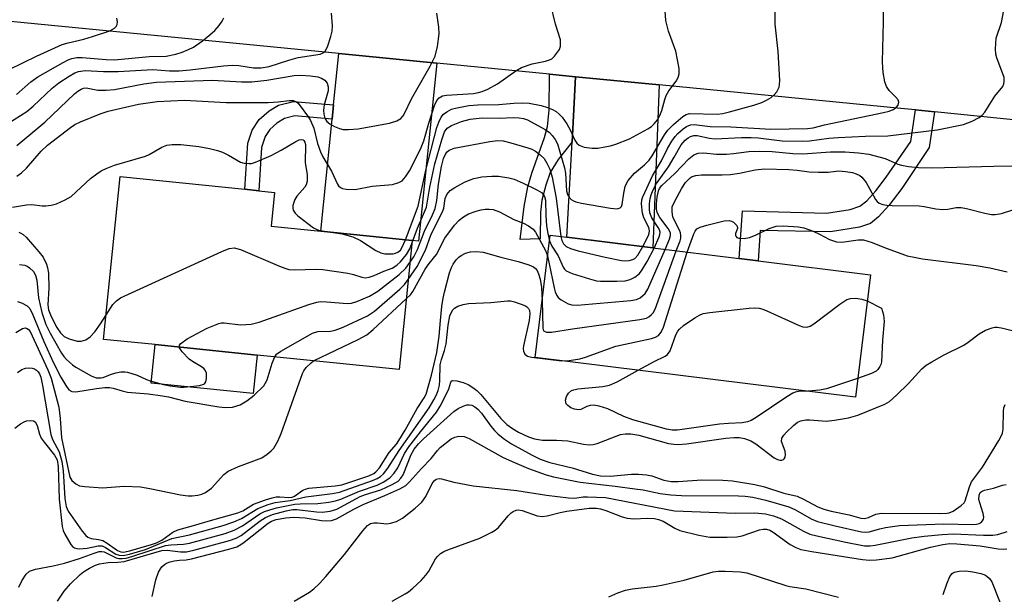
# Model space of a CAD drawing. Units: inches. Extents: x 1279758 to 1285758, y 461454 to 465454.
# Drawn here: x 1281588 to 1281795, y 461816 to 461936 of the extents above; entities that cross this region are included whole.
import ezdxf

# ---------------------------------------------------------------- set-up
doc = ezdxf.new("R2010")
doc.units = ezdxf.units.IN
doc.header["$MEASUREMENT"] = 0
for name, color, linetype in [('BLDG-Footprint', 5, 'Continuous'), ('CULTRL-Pad', 6, 'Continuous'), ('TRANS-Driveway', 251, 'Continuous'), ('TRANS-Non Street Sidewalk', 7, 'Continuous'), ('TRANS-Road', 130, 'Continuous'), ('Undefined', 1, 'Continuous')]:
    doc.layers.add(name, color=color, linetype=linetype)

msp = doc.modelspace()

# ---------------------------------------------------------------- linework, layer by layer
at = {"layer": 'BLDG-Footprint'}
for points, elevation in [([(1281670.51, 461889.9), (1281667.75, 461862.84), (1281638, 461865.88), (1281616.59, 461868.06), (1281605.76, 461869.17), (1281609.24, 461903.28), (1281635.41, 461900.62), (1281638.36, 461900.32), (1281641.65, 461899.98), (1281640.93, 461892.92), (1281651.31, 461891.86)], 204.6), ([(1281766.59, 461882.7), (1281763.42, 461857.07), (1281696.27, 461865.38), (1281699.44, 461891.01), (1281702.94, 461890.58), (1281720.95, 461888.35), (1281739.03, 461886.11), (1281743.01, 461885.62)], 214.4)]:
    msp.add_lwpolyline(points, close=True, dxfattribs=dict(at, elevation=elevation))
at = {"layer": 'CULTRL-Pad'}
msp.add_lwpolyline([(1281638, 461865.88), (1281637.17, 461857.8), (1281615.77, 461859.99), (1281616.59, 461868.07)], close=True, dxfattribs=at)
at = {"layer": 'TRANS-Driveway'}
for points in [[(1281675.64, 461927.05), (1281671.83, 461889.77), (1281670.51, 461889.9), (1281651.3, 461891.86), (1281653.7, 461915.32), (1281654.01, 461918.31), (1281655.1, 461929.05)], [(1281722.31, 461922.5), (1281720.95, 461888.35), (1281702.94, 461890.58), (1281704.03, 461910.56), (1281704.77, 461924.21)]]:
    msp.add_lwpolyline(points, close=True, dxfattribs=at)
at = {"layer": 'TRANS-Non Street Sidewalk'}
for points in [[(1281704.77, 461924.21), (1281704.03, 461910.56), (1281701.08, 461906.87), (1281699.45, 461904.14), (1281698.51, 461901.47), (1281697.68, 461898.34), (1281697.4, 461895.79), (1281697.3, 461890.26), (1281693.14, 461890.13), (1281693.98, 461897.04), (1281694.72, 461901.12), (1281695.58, 461904), (1281698.25, 461911.49), (1281698.9, 461913.81), (1281699.23, 461917.19), (1281699.29, 461924.74)], [(1281654.01, 461918.31), (1281653.7, 461915.32), (1281645.88, 461915.99), (1281643.73, 461915.46), (1281642.08, 461914.48), (1281640.64, 461913.18), (1281639.63, 461911.66), (1281638.86, 461909.36), (1281638.36, 461900.32), (1281635.41, 461900.62), (1281636.01, 461910.32), (1281636.91, 461912.99), (1281638.42, 461915.28), (1281640.48, 461917.09), (1281642.43, 461918.24), (1281645.62, 461919.03)], [(1281780.01, 461916.85), (1281778.93, 461909.41), (1281773.17, 461900.77), (1281770.42, 461897.21), (1281768.25, 461894.83), (1281766.57, 461893.48), (1281764.28, 461892.69), (1281758.2, 461891.69), (1281743.48, 461891.99), (1281743.01, 461885.62), (1281739.03, 461886.11), (1281739.77, 461896.1), (1281757.37, 461895.6), (1281762.32, 461896.42), (1281764.38, 461897.1), (1281765.81, 461898.23), (1281767.7, 461900.29), (1281769.9, 461903.13), (1281775.06, 461910.66), (1281776.03, 461917.25)]]:
    msp.add_lwpolyline(points, close=True, dxfattribs=at)
at = {"layer": 'TRANS-Road'}
msp.add_lwpolyline([(1281877.9, 461906.92), (1281780.01, 461916.85), (1281776.03, 461917.25), (1281772.96, 461917.56), (1281722.31, 461922.5), (1281704.77, 461924.21), (1281699.29, 461924.74), (1281675.64, 461927.05), (1281655.1, 461929.05), (1281577.6, 461936.6)], dxfattribs=at)
at = {"layer": 'Undefined'}
for points, elevation in [([(1281670.44, 461889.26), (1281671.63, 461892.44), (1281673.5, 461896.85), (1281674.22, 461901.04), (1281675.25, 461905.99), (1281676.69, 461910.97), (1281677.3, 461912.68), (1281677.82, 461913.43), (1281678.72, 461914.02), (1281680.82, 461914.86), (1281682.66, 461915.33), (1281685.15, 461915.59), (1281688.71, 461915.56), (1281691.76, 461915.68), (1281692.95, 461915.6), (1281693.82, 461915.44), (1281694.66, 461915.15), (1281698.35, 461913.17), (1281699.32, 461912.5), (1281699.87, 461911.93), (1281700.48, 461911.08), (1281700.94, 461910.12), (1281702.46, 461905.14), (1281702.63, 461904.03), (1281702.87, 461900.29), (1281703.06, 461899.5), (1281703.45, 461898.85), (1281703.83, 461898.49), (1281704.29, 461898.2), (1281704.83, 461897.99), (1281705.98, 461897.72), (1281712.11, 461896.63), (1281713.45, 461896.55), (1281714.09, 461896.74), (1281714.36, 461897.02), (1281714.52, 461897.42), (1281714.84, 461899.8), (1281715.13, 461901.18), (1281715.35, 461901.7), (1281715.81, 461902.44), (1281717.12, 461904.01), (1281719.22, 461905.77), (1281720.18, 461906.75), (1281720.82, 461907.65), (1281723.43, 461912.06), (1281724.08, 461912.98), (1281725.3, 461914.2), (1281727.26, 461915.88), (1281727.96, 461916.31), (1281728.63, 461916.5), (1281734.48, 461916.35), (1281735.62, 461916.5), (1281737.05, 461916.85), (1281742.16, 461918.26), (1281743.82, 461918.81), (1281744.82, 461919.28), (1281745.77, 461919.85), (1281746.39, 461920.41), (1281746.93, 461921.07), (1281747.44, 461922.05), (1281747.55, 461922.59), (1281747.58, 461923.43), (1281747.25, 461929.5), (1281746.64, 461935.21), (1281746.68, 461942.09)], 204), ([(1281718.86, 461888.61), (1281720.04, 461890.91), (1281720.22, 461891.42), (1281720.29, 461891.93), (1281720.11, 461892.64), (1281719.1, 461894.61), (1281718.76, 461895.65), (1281718.57, 461897.6), (1281718.65, 461898.43), (1281718.83, 461899.07), (1281720.9, 461903.41), (1281722.78, 461906.57), (1281724.06, 461909.16), (1281724.95, 461910.71), (1281725.63, 461911.68), (1281726.23, 461912.32), (1281727.33, 461913.3), (1281728.04, 461913.8), (1281728.87, 461914.12), (1281729.65, 461914.2), (1281732.95, 461913.81), (1281737.32, 461913.7), (1281745.73, 461913.23), (1281753.42, 461913.33), (1281754.57, 461913.52), (1281756.92, 461914.1), (1281769.35, 461916.69), (1281770.51, 461917.01), (1281771.34, 461917.34), (1281771.95, 461917.74), (1281772.4, 461918.26), (1281772.54, 461918.91), (1281772.37, 461919.35), (1281771.86, 461919.99), (1281770.49, 461921.32), (1281769.96, 461922.16), (1281769.63, 461923.16), (1281769.29, 461925.07), (1281769.17, 461926.18), (1281769.14, 461927.37), (1281769.33, 461935.73), (1281769.35, 461940.35)], 206), ([(1281587.58, 461903.39), (1281588.59, 461904.04), (1281589.62, 461905.07), (1281592.71, 461908.64), (1281594, 461909.85), (1281598.85, 461913.6), (1281599.77, 461914.2), (1281600.92, 461914.78), (1281605.04, 461916.46), (1281606.74, 461917.01), (1281613.07, 461918.47), (1281617.03, 461919.01), (1281622.73, 461919.29), (1281631.5, 461918.83), (1281640.28, 461918.84), (1281642.38, 461918.93), (1281644.7, 461919.26), (1281645.53, 461919.25), (1281646.2, 461918.98), (1281646.56, 461918.64), (1281648.74, 461915.73), (1281649.19, 461915.01), (1281649.84, 461913.43), (1281650.6, 461910.21), (1281651.23, 461908.44), (1281651.76, 461907.43), (1281653.58, 461904.42), (1281654.8, 461901.72), (1281655.05, 461901.35), (1281655.43, 461901.01), (1281655.88, 461900.79), (1281656.65, 461900.63), (1281658.56, 461900.6), (1281662.12, 461901.3), (1281666.38, 461901.65), (1281667.68, 461902.01), (1281668.36, 461902.41), (1281669.12, 461903.25), (1281669.93, 461904.46), (1281672.26, 461909.02), (1281672.96, 461910.81), (1281673.98, 461914.49), (1281675.17, 461918.17), (1281675.64, 461919.22), (1281676.16, 461919.81), (1281676.85, 461920.19), (1281677.69, 461920.35), (1281683.33, 461920.72), (1281684.39, 461920.88), (1281685.14, 461921.09), (1281686.38, 461921.6), (1281688.41, 461922.75), (1281692.21, 461925.42), (1281693.44, 461926.15), (1281695.64, 461926.94), (1281698.47, 461927.48), (1281699.27, 461927.73), (1281699.74, 461927.99), (1281700.35, 461928.55), (1281701.35, 461929.89), (1281701.61, 461930.63), (1281701.57, 461931.94), (1281700.56, 461935.25), (1281699.52, 461939.53)], 200), ([(1281584.4, 461913.54), (1281589.65, 461916.94), (1281591, 461918.06), (1281595, 461921.82), (1281596.37, 461922.93), (1281598.53, 461924.34), (1281599.77, 461925.02), (1281600.54, 461925.33), (1281601.88, 461925.5), (1281605.77, 461925.32), (1281608.82, 461925.28), (1281616.07, 461925.73), (1281619.62, 461925.46), (1281621.61, 461925.48), (1281623.9, 461925.63), (1281630.94, 461926.51), (1281632.71, 461926.65), (1281634.17, 461926.57), (1281637.18, 461926.09), (1281638.81, 461926.08), (1281640.47, 461926.38), (1281644.62, 461927.71), (1281646.61, 461928.24), (1281651.21, 461928.94), (1281651.66, 461929.12), (1281652.16, 461929.46), (1281652.47, 461929.89), (1281652.82, 461930.66), (1281653.45, 461932.62), (1281653.72, 461933.75), (1281653.78, 461934.91), (1281653.54, 461937.52)], 196), ([(1281585.99, 461925.7), (1281591.7, 461928.53), (1281597.06, 461930.95), (1281598.32, 461931.35), (1281601.6, 461932.1), (1281603.48, 461932.62), (1281607.08, 461933.82), (1281608.06, 461934.37), (1281608.4, 461934.75), (1281608.63, 461935.19), (1281608.71, 461935.69), (1281608.58, 461936.51)], 192), ([(1281587.48, 461920.5), (1281590.5, 461923.17), (1281591.97, 461924.19), (1281597.33, 461927.22), (1281598.37, 461927.76), (1281599.15, 461928.04), (1281600.16, 461928.22), (1281601.26, 461928.26), (1281606.31, 461927.8), (1281608.04, 461927.77), (1281615.35, 461928.43), (1281618.93, 461928.55), (1281620.93, 461928.93), (1281622.28, 461929.36), (1281623.59, 461929.9), (1281624.6, 461930.42), (1281626.52, 461931.77), (1281628.09, 461933.01), (1281629.11, 461933.93), (1281630.02, 461934.98), (1281630.66, 461935.87), (1281630.99, 461936.58)], 194), ([(1281587.61, 461909.82), (1281593.43, 461914.7), (1281599.67, 461920.63), (1281600.37, 461921.2), (1281601.08, 461921.61), (1281601.57, 461921.79), (1281602.15, 461921.87), (1281604.58, 461921.38), (1281606.34, 461921.37), (1281608.07, 461921.57), (1281614.19, 461922.75), (1281616.84, 461923.05), (1281628.65, 461923.51), (1281634.73, 461923.16), (1281636.85, 461923.14), (1281640.02, 461923.49), (1281645.74, 461924.47), (1281647.15, 461924.52), (1281649.19, 461924.39), (1281650.67, 461924.18), (1281651.48, 461923.89), (1281652.19, 461923.46), (1281652.68, 461922.86), (1281652.89, 461922.08), (1281652.89, 461921.23), (1281652.03, 461918.3), (1281651.91, 461917.18), (1281651.98, 461916.34), (1281652.2, 461915.54), (1281652.61, 461914.82), (1281653.22, 461914.31), (1281654.2, 461913.78), (1281655.24, 461913.36), (1281656.05, 461913.18), (1281657.17, 461913.15), (1281659.14, 461913.29), (1281665.75, 461914.47), (1281667.3, 461914.94), (1281668.12, 461915.48), (1281668.58, 461916.03), (1281668.85, 461916.49), (1281670.37, 461919.55), (1281674.28, 461926.46), (1281675.3, 461928.54), (1281675.77, 461930.54), (1281676.16, 461933.17), (1281676.09, 461934.62), (1281675.66, 461937.52)], 198), ([(1281669.07, 461890.05), (1281671.73, 461897.08), (1281673.35, 461904.62), (1281675.64, 461913.58), (1281676.05, 461914.68), (1281676.57, 461915.71), (1281677.08, 461916.37), (1281677.75, 461916.88), (1281678.75, 461917.4), (1281679.59, 461917.65), (1281682.4, 461918.15), (1281684.24, 461918.35), (1281688.66, 461918.36), (1281691.83, 461918.67), (1281693.57, 461918.76), (1281694.99, 461918.64), (1281697.52, 461918.2), (1281698.89, 461917.76), (1281699.94, 461917.33), (1281700.69, 461916.93), (1281701.34, 461916.39), (1281701.91, 461915.74), (1281702.93, 461914.33), (1281703.61, 461913.11), (1281704.6, 461910.93), (1281705.01, 461910.32), (1281705.53, 461909.85), (1281706.55, 461909.46), (1281708.24, 461909.21), (1281709.41, 461909.27), (1281710.9, 461909.51), (1281712.07, 461909.75), (1281713.17, 461910.08), (1281716.08, 461911.22), (1281719.94, 461913.31), (1281720.66, 461913.79), (1281721.26, 461914.33), (1281721.91, 461915.17), (1281722.44, 461916.12), (1281722.82, 461917.17), (1281723.44, 461919.47), (1281723.75, 461920.29), (1281724.33, 461921.24), (1281725.83, 461923.3), (1281726.25, 461924.04), (1281726.51, 461924.81), (1281726.51, 461925.91), (1281725.75, 461929.58), (1281724.22, 461933.74), (1281723.68, 461936.03), (1281723.55, 461938.06)], 202), ([(1281721.23, 461888.31), (1281722.31, 461890.64), (1281722.45, 461891.16), (1281722.47, 461891.66), (1281722.35, 461892.14), (1281722.1, 461892.6), (1281720.72, 461894.65), (1281720.33, 461895.68), (1281720.23, 461896.48), (1281720.24, 461897.56), (1281720.4, 461898.66), (1281720.62, 461899.47), (1281721.05, 461900.54), (1281721.72, 461901.82), (1281724.26, 461905.36), (1281725.46, 461907.35), (1281726.88, 461909.94), (1281727.74, 461910.94), (1281728.37, 461911.42), (1281728.85, 461911.67), (1281729.58, 461911.88), (1281730.24, 461911.88), (1281732.83, 461911.34), (1281734, 461911.22), (1281739.54, 461911.5), (1281741.58, 461911.48), (1281743.05, 461911.38), (1281748.08, 461910.78), (1281752.35, 461910.72), (1281753.79, 461910.8), (1281757.83, 461911.33), (1281759.83, 461911.49), (1281765.55, 461911.74), (1281770.21, 461911.83), (1281780.61, 461913.11), (1281786.08, 461914.22), (1281787.92, 461914.91), (1281789.4, 461915.66), (1281790.03, 461916.16), (1281790.56, 461916.77), (1281792.7, 461920.11), (1281794.32, 461922.18), (1281794.54, 461922.69), (1281794.66, 461923.23), (1281794.6, 461924.03), (1281793.08, 461928.15), (1281792.89, 461928.93), (1281792.82, 461930.04), (1281792.98, 461932.27), (1281794.08, 461935.59), (1281794.58, 461938.14)], 208), ([(1281586.7, 461896.87), (1281589.62, 461897.39), (1281590.74, 461897.45), (1281592.88, 461897.16), (1281593.7, 461897.15), (1281594.79, 461897.28), (1281595.87, 461897.6), (1281597.72, 461898.4), (1281598.95, 461899.12), (1281603.03, 461902.86), (1281604.36, 461903.89), (1281605.3, 461904.48), (1281606.29, 461904.95), (1281608.1, 461905.65), (1281614.54, 461907.53), (1281615.31, 461907.89), (1281617.98, 461909.45), (1281619.03, 461909.85), (1281620.19, 461910.01), (1281621.96, 461910.03), (1281625.72, 461909.59), (1281627.99, 461909.18), (1281629.65, 461908.76), (1281630.72, 461908.39), (1281631.99, 461907.75), (1281634.48, 461906.31), (1281635.24, 461906.09), (1281636.28, 461906.01), (1281636.79, 461906.06), (1281637.63, 461906.29), (1281640.92, 461907.72), (1281643.03, 461908.83), (1281646.08, 461910.65), (1281646.82, 461910.99), (1281647.28, 461911.06), (1281647.6, 461910.98), (1281647.79, 461910.84), (1281647.99, 461910.47), (1281648.11, 461909.98), (1281648.06, 461906.17), (1281648.46, 461903.74), (1281648.47, 461902.34), (1281648.28, 461901.56), (1281648.01, 461901.09), (1281646.3, 461899.15), (1281645.85, 461898.45), (1281645.48, 461897.21), (1281645.44, 461896.72), (1281645.51, 461896.27), (1281645.93, 461895.62), (1281646.54, 461895.05), (1281649.8, 461892.54), (1281650.82, 461892.07), (1281652.52, 461891.74)], 202), ([(1281670.03, 461885.25), (1281670.81, 461886.45), (1281671.62, 461887.98), (1281673.06, 461891.83), (1281674.73, 461895.28), (1281675.29, 461896.62), (1281675.63, 461898.27), (1281675.99, 461901.71), (1281676.66, 461905.38), (1281677.05, 461907.1), (1281677.53, 461908.11), (1281677.86, 461908.5), (1281678.25, 461908.81), (1281679.26, 461909.22), (1281686.76, 461910.63), (1281688.43, 461910.83), (1281689.54, 461910.75), (1281691.15, 461910.37), (1281694.76, 461909.32), (1281695.59, 461909.01), (1281696.37, 461908.58), (1281697.32, 461907.86), (1281698.15, 461907.04), (1281698.74, 461906.11), (1281699.34, 461904.85), (1281699.87, 461903.14), (1281700.65, 461898.74), (1281701.64, 461890.74)], 206), ([(1281723.54, 461888.03), (1281724.47, 461890.14), (1281724.65, 461890.91), (1281724.63, 461891.43), (1281724.47, 461891.93), (1281724.19, 461892.41), (1281722.41, 461894.68), (1281721.86, 461895.74), (1281721.72, 461896.45), (1281721.72, 461897.54), (1281721.85, 461898.94), (1281722.12, 461900.29), (1281722.32, 461900.78), (1281722.81, 461901.43), (1281725.6, 461903.9), (1281728.51, 461907.01), (1281729.57, 461907.81), (1281730.49, 461908.21), (1281731.6, 461908.28), (1281734.34, 461907.99), (1281736.4, 461907.99), (1281737.87, 461908.1), (1281741.1, 461908.55), (1281743.4, 461908.64), (1281745.98, 461908.55), (1281750.33, 461908.09), (1281752.39, 461908.04), (1281758.21, 461908.48), (1281761.26, 461908.46), (1281764.05, 461908.29), (1281766.26, 461907.98), (1281769.65, 461907.08), (1281772.32, 461905.91), (1281773.13, 461905.65), (1281774.59, 461905.4), (1281776.66, 461905.18), (1281779.54, 461905.13), (1281792.47, 461905.47), (1281796.92, 461905.52)], 210), ([(1281669.67, 461881.69), (1281671.52, 461884.44), (1281673.27, 461887.84), (1281674.5, 461891.21), (1281676.85, 461895.87), (1281677.11, 461896.69), (1281677.44, 461898.7), (1281677.76, 461899.55), (1281678.44, 461900.35), (1281679.4, 461901.01), (1281681.44, 461902.1), (1281682.66, 461902.63), (1281683.45, 461902.89), (1281685.12, 461903.23), (1281687.17, 461903.37), (1281688.59, 461903.34), (1281690.76, 461903.05), (1281691.85, 461902.71), (1281693.74, 461901.9), (1281696.63, 461900.53), (1281697.59, 461899.94), (1281697.96, 461899.56), (1281698.22, 461899.13), (1281698.45, 461898.32), (1281698.54, 461895.13), (1281698.69, 461892.96), (1281698.94, 461891.35), (1281699.29, 461889.83)], 208), ([(1281725.85, 461887.74), (1281726.67, 461889.83), (1281726.8, 461890.39), (1281726.82, 461890.94), (1281726.74, 461891.49), (1281726.55, 461892.02), (1281725.48, 461894.06), (1281725.18, 461894.85), (1281724.99, 461895.92), (1281725.04, 461896.97), (1281725.54, 461898.16), (1281727.07, 461900.88), (1281727.83, 461902.05), (1281728.77, 461902.99), (1281729.23, 461903.27), (1281730, 461903.51), (1281731.13, 461903.63), (1281735.52, 461903.65), (1281737.22, 461903.75), (1281739.14, 461904), (1281742.39, 461904.7), (1281744.38, 461904.91), (1281749.45, 461904.75), (1281751.23, 461904.61), (1281753.71, 461904.3), (1281755.72, 461904.19), (1281757.72, 461904.2), (1281759.97, 461904.46), (1281761.38, 461904.35), (1281762.79, 461904.11), (1281763.6, 461903.88), (1281764.36, 461903.52), (1281764.8, 461903.18), (1281765.67, 461902.04), (1281767.65, 461898.45), (1281768.01, 461898.05), (1281768.43, 461897.74), (1281769.18, 461897.44), (1281770.01, 461897.28), (1281771.11, 461897.21), (1281776.82, 461897.16), (1281777.86, 461897.02), (1281780.33, 461896.51), (1281781.8, 461896.36), (1281782.81, 461896.45), (1281784.57, 461896.82), (1281785.58, 461896.82), (1281786.7, 461896.61), (1281790.59, 461895.59), (1281791.94, 461895.36), (1281792.76, 461895.32), (1281794.08, 461895.55), (1281796.47, 461896.29)], 212), ([(1281669.26, 461877.64), (1281670.14, 461878.53), (1281670.66, 461879.23), (1281673.2, 461883.87), (1281674.02, 461885.06), (1281675.59, 461886.94), (1281677.36, 461890.38), (1281679.37, 461893.12), (1281680.31, 461894.17), (1281681.25, 461894.87), (1281682.27, 461895.45), (1281683.88, 461896.03), (1281684.97, 461896.33), (1281685.81, 461896.46), (1281686.64, 461896.49), (1281687.46, 461896.38), (1281688.79, 461895.88), (1281691.8, 461894.32), (1281693.85, 461893.53), (1281694.89, 461892.97), (1281695.84, 461892.29), (1281696.38, 461891.64), (1281697.58, 461889.32), (1281698.48, 461887.78), (1281698.9, 461886.64)], 210), ([(1281728.17, 461887.45), (1281729.53, 461891.27), (1281729.81, 461891.84), (1281730.2, 461892.31), (1281730.9, 461892.69), (1281732.27, 461893.1), (1281735.91, 461893.98), (1281736.96, 461894.07), (1281737.44, 461893.95), (1281737.88, 461893.7), (1281738.55, 461893.01), (1281738.69, 461892.6), (1281738.68, 461892.4), (1281738.31, 461891.34), (1281738.27, 461890.97), (1281738.33, 461890.8), (1281738.59, 461890.55), (1281739.01, 461890.39), (1281740.08, 461890.31), (1281741.2, 461890.49), (1281742.51, 461891.03), (1281745.33, 461892.42), (1281746.84, 461892.88), (1281748.28, 461892.95), (1281751.49, 461892.77), (1281752.63, 461892.53), (1281754.57, 461891.82), (1281755.93, 461891.22), (1281757.98, 461890.12), (1281759.5, 461889.6), (1281760.59, 461889.51), (1281764.02, 461890.03), (1281765.13, 461890.02), (1281766.98, 461889.5), (1281769.91, 461888.28), (1281773.2, 461887.06), (1281774.32, 461886.7), (1281775.74, 461886.36), (1281777.47, 461886.05), (1281788.73, 461884.65), (1281791.64, 461884.15), (1281795.29, 461883.34)], 214), ([(1281587.97, 461891.61), (1281588.45, 461891.42), (1281588.9, 461891.15), (1281589.53, 461890.56), (1281592.22, 461887.54), (1281593.09, 461886.42), (1281593.83, 461884.94), (1281594.05, 461884.14), (1281594.23, 461883.04), (1281594.32, 461879.89), (1281594.08, 461876.43), (1281594.24, 461875.33), (1281594.78, 461873.98), (1281595.99, 461871.63), (1281596.76, 461870.53), (1281597.5, 461869.8), (1281598.54, 461869.28), (1281600.25, 461868.8), (1281601.08, 461868.79), (1281602.06, 461869.1), (1281602.96, 461869.7), (1281603.93, 461870.74), (1281605.16, 461872.41), (1281606.27, 461874.18)], 204), ([(1281652.52, 461891.74), (1281655.78, 461891.31), (1281658.06, 461890.63), (1281659.68, 461889.91), (1281662.88, 461887.76), (1281663.9, 461887.3), (1281664.72, 461887.11), (1281665.6, 461887.06), (1281666.47, 461887.12), (1281667.01, 461887.23), (1281667.48, 461887.44), (1281668.02, 461887.89), (1281668.33, 461888.34), (1281669.07, 461890.05)], 202), ([(1281701.64, 461890.74), (1281701.85, 461889.92), (1281702.23, 461889.2), (1281702.81, 461888.66), (1281703.7, 461888.2), (1281705.33, 461887.72), (1281710.99, 461886.36), (1281714.41, 461885.68), (1281715.19, 461885.65), (1281716, 461885.72), (1281716.75, 461885.92), (1281717.17, 461886.15), (1281717.83, 461886.83), (1281718.86, 461888.61)], 206), ([(1281606.27, 461874.18), (1281607.71, 461876.47), (1281608.45, 461877.24), (1281609.31, 461877.84), (1281630.56, 461887.61), (1281632.14, 461888.22), (1281633.16, 461888.33), (1281634.52, 461888.02), (1281642.7, 461884.5), (1281643.79, 461884.06), (1281644.63, 461883.83), (1281645.8, 461883.74), (1281650.27, 461883.89), (1281651.75, 461883.83), (1281657.02, 461883.04), (1281658.17, 461882.78), (1281659.94, 461882.19), (1281660.7, 461882.09), (1281661.49, 461882.2), (1281662.52, 461882.53), (1281664.57, 461883.45), (1281666.31, 461884.12), (1281667.28, 461884.69), (1281668.06, 461885.44), (1281669.27, 461886.92), (1281669.97, 461888.12), (1281670.44, 461889.26)], 204), ([(1281699.29, 461889.83), (1281699.74, 461888.68), (1281701.11, 461886.67), (1281702.15, 461884.27), (1281702.41, 461883.86), (1281702.77, 461883.51), (1281704.03, 461882.94), (1281707.69, 461881.82), (1281709.11, 461881.46), (1281709.96, 461881.35), (1281713.41, 461881.36), (1281715.12, 461881.45), (1281716.2, 461881.73), (1281717.2, 461882.23), (1281718.08, 461882.88), (1281718.6, 461883.53), (1281719.74, 461885.49), (1281721.23, 461888.31)], 208), ([(1281587.71, 461862.22), (1281588.66, 461862.82), (1281589.41, 461863.13), (1281589.95, 461863.2), (1281590.78, 461863.14), (1281591.29, 461862.99), (1281591.71, 461862.73), (1281592.04, 461862.37), (1281592.31, 461861.95), (1281592.59, 461861.25), (1281592.97, 461859.52), (1281594.7, 461849.21), (1281595.06, 461848.21), (1281596.46, 461845.6), (1281597.03, 461843.59), (1281597.28, 461841.6), (1281597.62, 461835.82), (1281597.92, 461834.17), (1281598.36, 461833.13), (1281601.29, 461828.98), (1281602.03, 461828.08), (1281602.44, 461827.71), (1281603.16, 461827.41), (1281604.71, 461827.25), (1281605.6, 461827.01), (1281606.54, 461826.46), (1281608.66, 461824.91), (1281609.39, 461824.61), (1281610.05, 461824.59), (1281611.47, 461824.9), (1281615.8, 461826.14), (1281616.86, 461826.52), (1281617.96, 461827.11), (1281620.33, 461828.76), (1281621.32, 461829.24), (1281624.13, 461829.99), (1281628.7, 461831.37), (1281633.95, 461832.78), (1281634.97, 461833.25), (1281637.19, 461834.62), (1281639.7, 461835.55), (1281641.13, 461835.96), (1281642, 461836.13), (1281642.76, 461836.15), (1281644.6, 461836.02), (1281645.34, 461836.11), (1281645.81, 461836.33), (1281647.59, 461837.56), (1281648.3, 461837.86), (1281648.85, 461837.99), (1281654.36, 461838.45), (1281655.76, 461838.69), (1281661.37, 461840.57), (1281662.42, 461841.04), (1281662.9, 461841.38), (1281663.63, 461842.25), (1281665.68, 461845.44), (1281667.17, 461847.21), (1281667.72, 461848), (1281669.01, 461850.15), (1281671.55, 461854.69), (1281673.03, 461856.89), (1281673.41, 461857.65), (1281674.55, 461861.68), (1281675.66, 461866.4), (1281676.18, 461869.85), (1281676.41, 461873.13), (1281676.73, 461876.06), (1281676.97, 461877.78), (1281677.26, 461879.08), (1281678.34, 461883.14), (1281678.71, 461884.22), (1281679.09, 461884.96), (1281679.73, 461885.84), (1281680.3, 461886.41), (1281680.73, 461886.73), (1281681.7, 461887.22), (1281682.75, 461887.51), (1281683.93, 461887.56), (1281685.4, 461887.44), (1281689.09, 461886.39), (1281692.68, 461885.48), (1281694.93, 461884.79), (1281695.96, 461884.36), (1281696.38, 461884.04), (1281696.68, 461883.62), (1281697, 461882.87), (1281697.31, 461881.76), (1281697.58, 461880.04), (1281697.73, 461877.19)], 212), ([(1281697.73, 461877.19), (1281697.85, 461874.49), (1281697.86, 461871.49), (1281698.06, 461870.98), (1281698.65, 461870.7), (1281699.68, 461870.7), (1281704.08, 461871.4), (1281718.22, 461873.31), (1281719.63, 461873.63), (1281720.11, 461873.87), (1281720.69, 461874.36), (1281721.02, 461874.76), (1281721.42, 461875.53), (1281725.85, 461887.74)], 212), ([(1281698.9, 461886.64), (1281700.23, 461879.97), (1281700.45, 461879.12), (1281700.79, 461878.35), (1281701.13, 461877.95), (1281701.76, 461877.44), (1281703.17, 461876.6), (1281703.95, 461876.37), (1281705.11, 461876.36), (1281716.37, 461877.34), (1281717.52, 461877.55), (1281718.27, 461877.88), (1281719.32, 461878.76), (1281719.94, 461879.71), (1281723.54, 461888.03)], 210), ([(1281701.79, 461864.7), (1281703.4, 461864.77), (1281705.67, 461865.1), (1281706.8, 461865.44), (1281713.19, 461867.77), (1281720.66, 461869.36), (1281721.48, 461869.6), (1281722.14, 461869.97), (1281722.72, 461870.67), (1281723.17, 461871.75), (1281728.17, 461887.45)], 214), ([(1281588.11, 461884.83), (1281589.24, 461884.69), (1281589.77, 461884.48), (1281590.26, 461884.18), (1281591.08, 461883.38), (1281591.47, 461882.65), (1281591.8, 461881.57), (1281592.16, 461877.84), (1281592.83, 461874.78), (1281593.67, 461872.31), (1281594.56, 461870.44), (1281596.95, 461866.3), (1281597.46, 461865.57), (1281598.02, 461864.95), (1281599.26, 461863.82), (1281599.95, 461863.33), (1281603.19, 461861.53), (1281604.22, 461861.12), (1281605.24, 461861.09), (1281605.71, 461861.2), (1281607.25, 461861.82), (1281608.32, 461862.12), (1281609.41, 461862.33), (1281610.22, 461862.36), (1281610.76, 461862.27), (1281612.84, 461861.66), (1281614.75, 461860.73), (1281615.55, 461860.44), (1281618.35, 461859.72), (1281619.74, 461859.46), (1281621.88, 461859.16), (1281622.68, 461859.13), (1281625.86, 461859.48), (1281626.77, 461859.75), (1281626.94, 461859.88), (1281627.19, 461860.26), (1281627.38, 461860.99), (1281627.37, 461862.05), (1281627.1, 461862.7), (1281626.77, 461863.08), (1281626.31, 461863.44), (1281624.42, 461864.52), (1281623.73, 461865.04), (1281622.29, 461866.53), (1281621.81, 461867.18), (1281621.64, 461867.55)], 206), ([(1281621.64, 461867.55), (1281621.68, 461867.97), (1281621.96, 461868.31), (1281623.33, 461869.26), (1281627.49, 461871.48), (1281629.92, 461872.5), (1281630.47, 461872.61), (1281631.04, 461872.63), (1281634.5, 461872.21), (1281636.72, 461872.34), (1281638.41, 461872.79), (1281648.79, 461876.46), (1281650.48, 461876.97), (1281651.36, 461877.07), (1281652.55, 461877.05), (1281656.94, 461876.68), (1281657.77, 461876.77), (1281658.87, 461877.11), (1281661.57, 461878.2), (1281663.27, 461879.3), (1281667.78, 461882.73), (1281669.13, 461884.09), (1281670.03, 461885.25)], 206), ([(1281641.67, 461865.5), (1281642.07, 461866.04), (1281642.98, 461866.72), (1281649.62, 461870.49), (1281650.68, 461870.84), (1281653.34, 461870.9), (1281654.35, 461871.08), (1281656, 461871.73), (1281661.14, 461874.08), (1281662.56, 461875.11), (1281667.92, 461879.72), (1281668.86, 461880.65), (1281669.67, 461881.69)], 208), ([(1281587.19, 461850.57), (1281588.35, 461851.44), (1281589.1, 461851.87), (1281589.6, 461852.07), (1281590.36, 461852.19), (1281591.05, 461852.11), (1281591.4, 461851.89), (1281591.83, 461851.12), (1281592.32, 461849.32), (1281592.71, 461848.47), (1281593.32, 461847.59), (1281595.47, 461844.91), (1281596.02, 461843.91), (1281596.25, 461842.52), (1281596.47, 461835.69), (1281597.09, 461829.95), (1281597.29, 461829.12), (1281597.62, 461828.35), (1281598.93, 461826.17), (1281599.28, 461825.77), (1281599.67, 461825.46), (1281600.15, 461825.31), (1281600.67, 461825.25), (1281602.35, 461825.38), (1281604.65, 461825.9), (1281605.46, 461825.88), (1281606.2, 461825.56), (1281608.34, 461824.17), (1281609.05, 461823.92), (1281609.86, 461823.89), (1281611.24, 461824.17), (1281614.54, 461825.15), (1281620.12, 461827.41), (1281623.79, 461828.18), (1281630.84, 461830.17), (1281633.08, 461830.9), (1281634.69, 461831.59), (1281638.09, 461833.73), (1281640.31, 461834.56), (1281641.74, 461834.95), (1281644.89, 461835.41), (1281648.22, 461836.19), (1281653.8, 461836.87), (1281655.23, 461837.13), (1281662.2, 461839.57), (1281663.17, 461840), (1281663.86, 461840.44), (1281664.49, 461840.99), (1281665.39, 461842.15), (1281667.76, 461845.9), (1281674.04, 461854.85), (1281675.03, 461856.46), (1281675.52, 461857.42), (1281675.93, 461858.46), (1281676.2, 461859.54), (1281676.31, 461860.51), (1281676.39, 461863.8), (1281676.63, 461864.96), (1281677.29, 461866.84), (1281677.64, 461868.23), (1281678.04, 461872.17), (1281678.4, 461874.07), (1281678.63, 461874.74), (1281679, 461875.36), (1281679.37, 461875.71), (1281680.08, 461876.09), (1281681.15, 461876.47), (1281682.28, 461876.71), (1281687, 461876.9), (1281690.51, 461877.24), (1281691.09, 461877.23), (1281691.93, 461877.06), (1281694.11, 461876.25), (1281694.56, 461875.98), (1281694.91, 461875.64), (1281695.09, 461875.23), (1281695.17, 461874.51), (1281695, 461873.11), (1281693.8, 461867.82), (1281693.75, 461867.25), (1281693.8, 461866.72), (1281694.1, 461866.05), (1281694.7, 461865.63), (1281695.5, 461865.43), (1281701.79, 461864.7)], 214), ([(1281587.73, 461877.1), (1281588.53, 461876.85), (1281589.77, 461876.22), (1281590.32, 461875.62), (1281590.97, 461874.33), (1281593.24, 461868.71), (1281595.29, 461864.27), (1281596.84, 461861.27), (1281597.84, 461859.5), (1281598.51, 461858.61), (1281599.15, 461858.22), (1281599.94, 461858.17), (1281604.3, 461858.88), (1281606.05, 461859.08), (1281607.05, 461859.09), (1281607.79, 461858.95), (1281609.64, 461858.37), (1281610.77, 461858.1), (1281615.16, 461857.75), (1281618.12, 461857.33), (1281619.36, 461857.09), (1281622.85, 461856.22), (1281629.92, 461855), (1281631.36, 461854.88), (1281632.8, 461854.97), (1281634.4, 461855.47), (1281635.8, 461856.26), (1281637.32, 461857.49), (1281639.36, 461859.46), (1281639.69, 461859.9), (1281640.05, 461860.65), (1281641.14, 461864.19), (1281641.67, 461865.5)], 208), ([(1281649.82, 461864.67), (1281659.15, 461869.12), (1281660.97, 461870.11), (1281662.33, 461871.24), (1281669.26, 461877.64)], 210), ([(1281717.9, 461862.7), (1281721.22, 461864.5), (1281723.57, 461865.66), (1281724.02, 461865.97), (1281724.58, 461866.78), (1281725.8, 461870.1), (1281726.18, 461870.87), (1281726.52, 461871.32), (1281727.37, 461872.05), (1281729.74, 461873.68), (1281730.72, 461874.26), (1281731.51, 461874.58), (1281732.94, 461874.83), (1281741.19, 461875.68), (1281742.36, 461875.76), (1281743.22, 461875.71), (1281744.05, 461875.48), (1281744.87, 461875.15), (1281751.62, 461872.05), (1281752.43, 461871.78), (1281753.22, 461871.69), (1281753.97, 461871.96), (1281754.69, 461872.42), (1281760.19, 461876.54), (1281761.66, 461877.49), (1281762.44, 461877.74), (1281763.52, 461877.82), (1281764.79, 461877.61), (1281765.91, 461877.22)], 216), ([(1281765.91, 461877.22), (1281768.91, 461875.69), (1281769.33, 461874.33), (1281769.5, 461872.91), (1281769.11, 461868.98), (1281768.89, 461864.45), (1281768.78, 461863.92), (1281768.58, 461863.46), (1281768.15, 461862.85), (1281767.78, 461862.51), (1281766.79, 461861.98), (1281763.9, 461860.98)], 216), ([(1281587.36, 461870.58), (1281588.77, 461871.41), (1281589.35, 461871.55), (1281589.72, 461871.47), (1281590.03, 461871.26), (1281590.38, 461870.78), (1281594.09, 461862.77), (1281594.78, 461861.01), (1281596.36, 461854.98), (1281596.69, 461852.55), (1281596.93, 461848.54), (1281598.7, 461840.3), (1281599.13, 461839.61), (1281599.99, 461838.86), (1281600.75, 461838.5), (1281601.85, 461838.31), (1281605.58, 461838.07), (1281610.09, 461838.39), (1281613.52, 461838.27), (1281615.49, 461837.93), (1281621.89, 461836.58), (1281623.53, 461836.38), (1281624.35, 461836.38), (1281625.53, 461836.53), (1281626.39, 461836.75), (1281627.13, 461837.06), (1281628.4, 461837.98), (1281631.02, 461840.82), (1281631.92, 461841.56), (1281634.04, 461842.55), (1281637.31, 461843.68), (1281638.94, 461844.35), (1281640.09, 461845.1), (1281640.92, 461845.8), (1281641.47, 461846.39), (1281642.35, 461847.86), (1281643.04, 461849.44), (1281647.48, 461862.03), (1281647.75, 461862.54), (1281648.27, 461863.24), (1281649.28, 461864.28), (1281649.82, 461864.67)], 210), ([(1281587.98, 461817.26), (1281588.61, 461818.55), (1281589.55, 461819.95), (1281590.26, 461820.55), (1281591.51, 461820.97), (1281595.23, 461821.67), (1281597.61, 461822.28), (1281600.74, 461823.22), (1281603.78, 461824.38), (1281604.87, 461824.7), (1281605.4, 461824.73), (1281605.87, 461824.62), (1281608.44, 461823.35), (1281608.95, 461823.23), (1281609.7, 461823.21), (1281610.52, 461823.34), (1281611.89, 461823.71), (1281618.76, 461825.95), (1281619.85, 461826.12), (1281622.51, 461826.24), (1281623.79, 461826.47), (1281631.27, 461828.5), (1281633.15, 461829.15), (1281634.9, 461830.05), (1281638.56, 461832.61), (1281639.53, 461833.08), (1281640.64, 461833.47), (1281642.04, 461833.85), (1281645.89, 461834.61), (1281646.98, 461834.7), (1281650.73, 461834.75), (1281653.02, 461835.03), (1281654.42, 461835.29), (1281655.5, 461835.65), (1281659.47, 461837.36), (1281663.17, 461838.64), (1281664.43, 461839.25), (1281665.82, 461840.15), (1281666.71, 461841.14), (1281667.46, 461842.25), (1281668.9, 461845.24), (1281669.77, 461846.63), (1281672.2, 461849.82), (1281675.61, 461853.91), (1281676.35, 461855.15), (1281677.58, 461857.46), (1281678.18, 461858.77), (1281678.57, 461860.17), (1281678.78, 461860.48), (1281678.93, 461860.56), (1281679.84, 461860.5), (1281681.19, 461860.11), (1281682.26, 461859.68), (1281683.19, 461859.1), (1281684.05, 461858.42), (1281684.87, 461857.63), (1281689.09, 461852.59), (1281690.34, 461851.33), (1281691.54, 461850.46), (1281692.81, 461849.7), (1281694.85, 461848.77), (1281696.17, 461848.32), (1281697.79, 461848.07), (1281700.78, 461848.05), (1281703.15, 461847.9), (1281706.42, 461847.17), (1281707.57, 461847.05), (1281708.42, 461847.14), (1281709.26, 461847.35), (1281714.14, 461849.21), (1281715.23, 461849.38), (1281716.31, 461849.38), (1281718, 461849.09), (1281724.26, 461847.36), (1281725.36, 461847.18), (1281726.25, 461847.15), (1281728.03, 461847.3), (1281736.29, 461848.44), (1281737.98, 461848.6), (1281739.09, 461848.62), (1281740.2, 461848.41), (1281741.53, 461847.89), (1281742.52, 461847.25), (1281746.38, 461844.36), (1281747.13, 461843.96), (1281747.59, 461843.85), (1281748.01, 461843.84), (1281748.37, 461843.97), (1281748.51, 461844.11), (1281748.71, 461844.5), (1281748.79, 461844.98), (1281748.68, 461845.75), (1281747.97, 461847.76), (1281748.01, 461848.46), (1281748.41, 461849.1), (1281748.97, 461849.72), (1281750.42, 461851.11), (1281751.31, 461851.79), (1281752.02, 461852.11), (1281753.03, 461852.29), (1281753.86, 461852.29), (1281756.45, 461852.06), (1281757.32, 461852.05), (1281759.07, 461852.24), (1281761.98, 461852.7), (1281763.93, 461853.3), (1281769.61, 461855.56), (1281770.57, 461856.17), (1281772.07, 461857.5), (1281774.55, 461859.92), (1281777.36, 461862.96), (1281778.25, 461863.73), (1281779.48, 461864.49), (1281782.06, 461865.89), (1281786.15, 461867.97), (1281787.11, 461868.61), (1281789.41, 461870.36), (1281790.71, 461871.07), (1281792.08, 461871.59), (1281792.64, 461871.7), (1281793.2, 461871.69), (1281794.32, 461871.49), (1281798.54, 461870.48)], 216), ([(1281753.52, 461858.3), (1281751.52, 461858.26), (1281750.81, 461858.11), (1281750.32, 461857.91), (1281749.05, 461857.15), (1281742.61, 461852.76), (1281741.59, 461852.18), (1281740.82, 461851.89), (1281739.7, 461851.69), (1281736.8, 461851.55), (1281734.92, 461851.37), (1281726.15, 461850.13), (1281724.98, 461850.15), (1281723.83, 461850.34), (1281716.78, 461852.3), (1281714.86, 461853.02), (1281711.54, 461854.62), (1281709.67, 461855.19), (1281708.59, 461855.35), (1281707.83, 461855.3), (1281707.14, 461855.07), (1281705.86, 461854.46), (1281705.35, 461854.39), (1281704.56, 461854.53), (1281703.79, 461854.84), (1281703.11, 461855.28), (1281702.8, 461855.68), (1281702.63, 461856.42), (1281702.83, 461857.2), (1281703.26, 461857.91), (1281703.88, 461858.42), (1281704.39, 461858.61), (1281705.24, 461858.78), (1281710.48, 461859.28), (1281711.89, 461859.54), (1281713.48, 461860.26), (1281717.9, 461862.7)], 216), ([(1281763.9, 461860.98), (1281757.36, 461858.79), (1281755.94, 461858.53), (1281753.52, 461858.3)], 216), ([(1281596.13, 461814.26), (1281597.53, 461816.4), (1281598.83, 461817.91), (1281600.86, 461819.91), (1281601.56, 461820.43), (1281602.81, 461821.19), (1281604.11, 461821.85), (1281604.95, 461822.11), (1281606.71, 461822.38), (1281608.79, 461822.45), (1281610.08, 461822.61), (1281617.98, 461824.88), (1281619.11, 461824.98), (1281621.91, 461824.64), (1281623.19, 461824.65), (1281624.69, 461824.99), (1281632.21, 461826.99), (1281633.6, 461827.5), (1281634.63, 461828.07), (1281638.6, 461831.1), (1281639.71, 461831.83), (1281641.22, 461832.46), (1281644.08, 461833.22), (1281645.43, 461833.49), (1281646.31, 461833.52), (1281650.45, 461833.04), (1281651.63, 461832.98), (1281653.3, 461833.18), (1281654.66, 461833.57), (1281659.59, 461836.2), (1281660.68, 461836.64), (1281663.95, 461837.63), (1281666.31, 461838.72), (1281667.52, 461839.46), (1281668.11, 461840.06), (1281668.57, 461840.78), (1281670.25, 461845.01), (1281670.9, 461846.12), (1281671.8, 461847.29), (1281672.84, 461848.34), (1281679.21, 461854.04), (1281680.15, 461854.69), (1281681.17, 461855.18), (1281681.96, 461855.42), (1281682.47, 461855.44), (1281682.97, 461855.34), (1281683.66, 461855.04), (1281684.29, 461854.53), (1281685.03, 461853.7), (1281686.97, 461851), (1281687.72, 461850.07), (1281688.54, 461849.31), (1281689.85, 461848.25), (1281691.29, 461847.29), (1281695.68, 461844.9), (1281697.36, 461844.09), (1281699.37, 461843.34), (1281704.01, 461842.21), (1281708.32, 461840.89), (1281710.01, 461840.57), (1281712.01, 461840.46), (1281716.5, 461840.89), (1281717.94, 461840.92), (1281719.62, 461840.76), (1281720.72, 461840.58), (1281723.26, 461839.68), (1281724.81, 461839.38), (1281726.26, 461839.39), (1281731.2, 461839.71), (1281735.63, 461839.65), (1281737.68, 461839.49), (1281742.32, 461838.77), (1281744.34, 461838.28), (1281748.45, 461836.96), (1281751.2, 461836.29), (1281752.52, 461835.7), (1281755.53, 461834.09), (1281756.78, 461833.59), (1281758.37, 461833.17), (1281762.14, 461832.38), (1281764.59, 461831.69), (1281765.37, 461831.6), (1281766.15, 461831.8), (1281767.74, 461832.55), (1281768.89, 461832.76), (1281781.19, 461832.64), (1281782.65, 461832.72), (1281783.13, 461832.83), (1281783.93, 461833.18), (1281785.63, 461834.31), (1281786.21, 461834.91), (1281786.44, 461835.35), (1281787.34, 461838.28), (1281787.78, 461839.32), (1281790.08, 461842.41), (1281793.52, 461847.96), (1281794.08, 461848.99), (1281794.28, 461849.53), (1281794.43, 461850.33), (1281794.48, 461854.11), (1281794.59, 461854.83), (1281794.83, 461855.52)], 218), ([(1281615.96, 461815.27), (1281616.7, 461818.73), (1281617.29, 461820.36), (1281617.69, 461821.1), (1281618.02, 461821.51), (1281618.57, 461821.99), (1281619, 461822.24), (1281619.77, 461822.53), (1281620.6, 461822.72), (1281621.71, 461822.88), (1281623.08, 461822.97), (1281624.24, 461823.18), (1281632.04, 461825.19), (1281633.74, 461825.71), (1281634.58, 461826.14), (1281635.29, 461826.64), (1281640.26, 461830.66), (1281640.99, 461831.08), (1281641.99, 461831.42), (1281643.96, 461831.78), (1281645.69, 461831.93), (1281648.06, 461831.77), (1281651.46, 461831.23), (1281652.59, 461831.12), (1281653.59, 461831.22), (1281654.6, 461831.56), (1281658.24, 461833.57), (1281660.21, 461834.57), (1281664.76, 461836.42), (1281667.91, 461837.85), (1281669.14, 461838.53), (1281669.95, 461839.28), (1281672.44, 461842.1), (1281674.47, 461844.2), (1281675.79, 461845.89), (1281676.39, 461846.5), (1281678.68, 461848.29), (1281679.43, 461848.68), (1281680.26, 461848.85), (1281681.4, 461848.8), (1281682.47, 461848.39), (1281689.58, 461844.44), (1281691.93, 461843.33), (1281694.86, 461842.13), (1281698.62, 461840.77), (1281700.09, 461840.35), (1281705.72, 461839.22), (1281713.06, 461838.42), (1281717.2, 461837.87), (1281718.92, 461837.61), (1281722.47, 461836.89), (1281724.74, 461836.55), (1281726.97, 461836.47), (1281738.91, 461836.4), (1281740.34, 461836.32), (1281741.93, 461836.11), (1281744.64, 461835.47), (1281749.49, 461834.09), (1281750.88, 461833.44), (1281754.18, 461831.56), (1281755.52, 461830.99), (1281759.2, 461830.07), (1281764.73, 461828.84), (1281765.52, 461828.75), (1281766.34, 461828.83), (1281768.59, 461829.48), (1281769.72, 461829.72), (1281772.67, 461830.13), (1281782.01, 461830.47), (1281787.94, 461830.38), (1281788.82, 461830.45), (1281789.36, 461830.58), (1281789.82, 461830.81), (1281790.11, 461831.11), (1281790.3, 461831.47), (1281790.36, 461831.92), (1281790.23, 461832.7), (1281789.51, 461834.88), (1281789.35, 461835.62), (1281789.36, 461836.51), (1281789.62, 461837.06), (1281790.03, 461837.37), (1281790.5, 461837.54), (1281792.38, 461837.97), (1281794.31, 461838.64), (1281795.05, 461838.76)], 220), ([(1281645.72, 461814.32), (1281648.97, 461816.2), (1281649.84, 461816.88), (1281651.05, 461818), (1281652.39, 461819.45), (1281656.3, 461824.09), (1281660.12, 461829.04), (1281661.1, 461830.13), (1281661.77, 461830.54), (1281662.44, 461830.72), (1281663.24, 461830.72), (1281665.15, 461830.53), (1281665.95, 461830.61), (1281667.23, 461831), (1281668.44, 461831.67), (1281671.15, 461833.77), (1281672.49, 461835.05), (1281673.35, 461836.25), (1281674.65, 461838.97), (1281675.07, 461839.53), (1281675.55, 461839.88), (1281676.14, 461840.01), (1281676.64, 461839.95), (1281679.23, 461839.25), (1281683.25, 461838.45), (1281692.42, 461837.47), (1281698.65, 461836.48), (1281703.28, 461835.95), (1281704.6, 461835.9), (1281706.36, 461836.13), (1281707.23, 461836.17), (1281711.04, 461835.99), (1281725.52, 461833.26), (1281738.24, 461832.71), (1281742.37, 461832.79), (1281744.58, 461832.57), (1281746.26, 461832.17), (1281747.92, 461831.54), (1281752.56, 461828.95), (1281753.89, 461828.36), (1281755.33, 461827.98), (1281761.44, 461826.66), (1281765.37, 461825.89), (1281766.52, 461825.87), (1281767.57, 461826), (1281775.24, 461827.59), (1281777.86, 461827.93), (1281781.64, 461828.3), (1281783.96, 461828.4), (1281790.31, 461828.12), (1281792.28, 461828.11), (1281793.3, 461828.26), (1281795.26, 461828.91)], 222), ([(1281666.3, 461814.28), (1281669.02, 461815.8), (1281669.73, 461816.28), (1281670.64, 461817.03), (1281672.37, 461818.65), (1281673.38, 461819.72), (1281673.97, 461820.59), (1281675.36, 461823.14), (1281675.84, 461823.76), (1281676.4, 461824.28), (1281677.15, 461824.71), (1281677.97, 461825.05), (1281684.69, 461827.5), (1281687.2, 461828.75), (1281687.91, 461829.18), (1281688.56, 461829.7), (1281690.62, 461832.2), (1281691.22, 461832.81), (1281691.65, 461833.11), (1281692.32, 461833.36), (1281692.8, 461833.41), (1281693.57, 461833.3), (1281696.69, 461832.17), (1281697.75, 461832.01), (1281698.83, 461832.17), (1281701.55, 461832.88), (1281702.93, 461833.13), (1281707.62, 461833.8), (1281709.16, 461833.78), (1281709.98, 461833.62), (1281711.11, 461833.28), (1281714.49, 461831.95), (1281715.57, 461831.66), (1281716.97, 461831.53), (1281719.86, 461831.7), (1281721.28, 461831.6), (1281722.12, 461831.44), (1281723.09, 461831.04), (1281725.6, 461829.6), (1281726.65, 461829.12), (1281730.63, 461828.14), (1281732.94, 461827.73), (1281736.52, 461827.68), (1281738.59, 461827.76), (1281739.72, 461828.02), (1281743.29, 461829.26), (1281744.09, 461829.41), (1281744.82, 461829.37), (1281745.47, 461829.17), (1281746.18, 461828.78), (1281749.78, 461826.14), (1281750.97, 461825.53), (1281751.96, 461825.14), (1281754.29, 461824.7), (1281764.91, 461823.06), (1281766.37, 461822.92), (1281767.88, 461822.95), (1281771.12, 461823.41), (1281779.16, 461825.62), (1281781.75, 461826.19), (1281783.23, 461826.36), (1281784.68, 461826.31), (1281789.61, 461825.86), (1281793.34, 461825.26), (1281794.42, 461825.16), (1281795.22, 461825.25)], 224), ([(1281711.76, 461815.17), (1281713.58, 461816.05), (1281715.23, 461816.57), (1281716.63, 461816.91), (1281721.66, 461817.44), (1281723.13, 461817.69), (1281727.5, 461818.72), (1281733.63, 461820.41), (1281734.75, 461820.55), (1281736.12, 461820.61), (1281739.26, 461820.45), (1281740.7, 461820.23), (1281748.85, 461817.57), (1281749.71, 461817.37), (1281753.01, 461816.85), (1281759.88, 461815.11)], 226), ([(1281781.86, 461815.7), (1281782.6, 461817.95), (1281783.24, 461819.45), (1281783.7, 461820.07), (1281784.14, 461820.36), (1281785.19, 461820.61), (1281786.6, 461820.62), (1281788.04, 461820.46), (1281789.77, 461820.11), (1281790.57, 461819.84), (1281791.02, 461819.56), (1281791.58, 461819.03), (1281792.02, 461818.36), (1281796.72, 461806.56)], 226)]:
    msp.add_lwpolyline(points, dxfattribs=dict(at, elevation=elevation))

doc.saveas('drawing.dxf')
